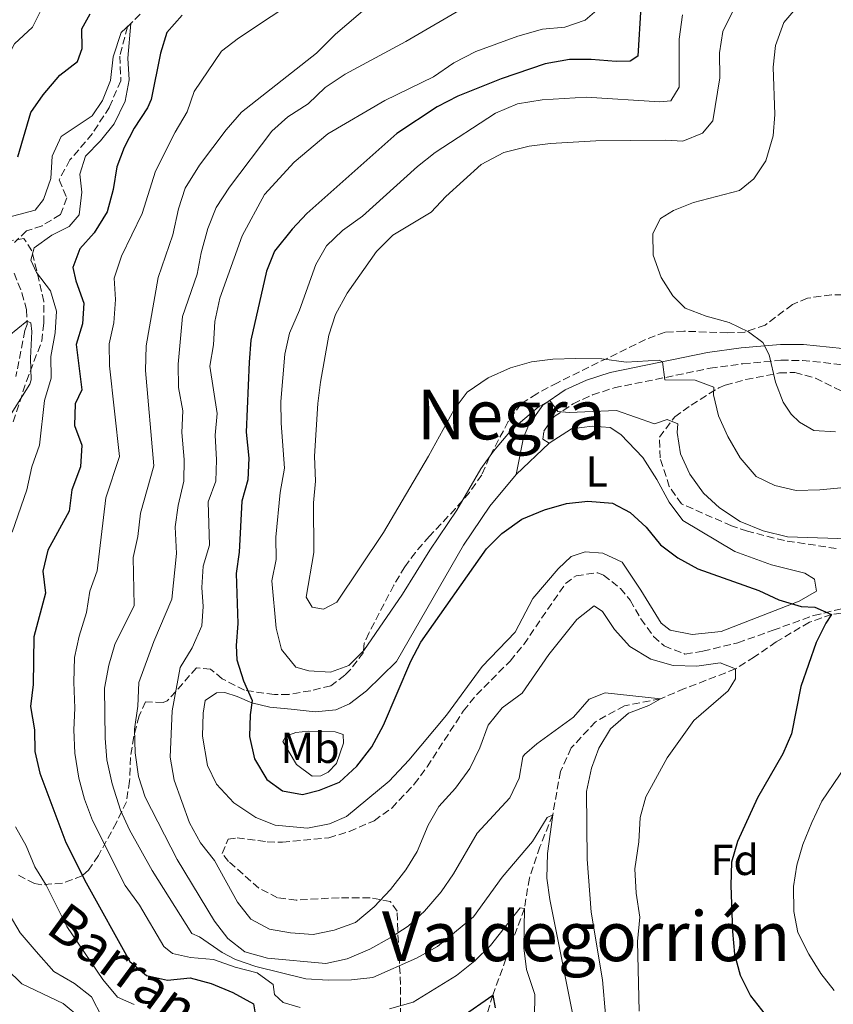
# Model space of a CAD drawing. Units: metres. Extents: x 636172 to 639676, y 4655722 to 4658101.
# Drawn here: x 636632 to 636820, y 4656093 to 4656321 of the extents above; entities that cross this region are included whole.
import ezdxf
from ezdxf.enums import TextEntityAlignment as Align

# ---------------------------------------------------------------- set-up
doc = ezdxf.new("R2010")
doc.units = ezdxf.units.M
doc.header["$MEASUREMENT"] = 0
doc.linetypes.add('DGN Style 3', pattern=[2.435890702152634, 1.739921930109024, -0.6959687720436097])
for name, color, linetype, lineweight in [('Barranco lineal', 142, 'DGN Style 3', 13), ('Camino', 7, 'DGN Style 3', 0), ('Curva de nivel directora', 30, 'Continuous', 30), ('Curva de nivel intermedia', 30, 'Continuous', 0), ('Etiqueta de uso rústico', 92, 'Continuous', 0), ('Etiqueta de zona arbolada', 92, 'Continuous', 0), ('Línea de cambio de uso (parcela vista)', 92, 'Continuous', 0), ('Margen derecho', 7, 'Continuous', 0), ('Texto de Cauce (área) pequeño', 142, 'Continuous', 0), ('Texto de Área (paraje) menor', 7, 'Continuous', 0), ('Zona arbolada', 92, 'DGN Style 3', 0)]:
    doc.layers.add(name, color=color, linetype=linetype, lineweight=lineweight)
doc.styles.add('Style-Arial', font='arial.ttf')

msp = doc.modelspace()

# ---------------------------------------------------------------- linework, layer by layer
at = {"layer": 'Barranco lineal', "color": 142, "linetype": 'DGN Style 3', "lineweight": 13}
for points in [[(636659.9000000004, 4656322.390000001, 445.1999999999971), (636656.9600000001, 4656319.460000001, 444.9199999999983), (636655.2100000001, 4656312.699999999, 444.6000000000058), (636655.4400000004, 4656306.970000001, 444.0399999999936), (636652.7800000003, 4656300.890000001, 443.8800000000047), (636648.8200000003, 4656294.720000001, 443.3099999999977), (636643.6399999997, 4656288.630000001, 442.9100000000035), (636641.1299999999, 4656284.050000001, 442.8300000000018), (636642.9199999999, 4656279.84, 442.6699999999983), (636641.4199999999, 4656275.99, 442.3399999999965), (636637.1699999999, 4656273.42, 442.2599999999948), (636633.5899999999, 4656272.220000001, 442.2599999999948), (636630.8300000001, 4656269.560000001, 441.9400000000023)], [(636630.7100000001, 4656262.460000001, 441.5399999999936), (636632.5199999996, 4656257.869999999, 441.2200000000012), (636633.5999999996, 4656253.970000001, 440.6499999999942), (636633.7599999999, 4656250.550000001, 439.7700000000041), (636633.2199999997, 4656249.180000001, 437.75), (636631.1299999999, 4656238.480000001, 436.6999999999971)], [(636850.3499999996, 4656184.32, 481.8099999999977), (636843.4000000004, 4656184.350000001, 480), (636838.2699999996, 4656184.680000001, 478.2599999999948), (636829.5899999999, 4656184.850000001, 476.7100000000065), (636820.0999999996, 4656183.380000001, 475), (636814.9400000004, 4656181.609999999, 473.8999999999942), (636807.2699999996, 4656177.029999999, 472.7400000000052), (636802.2300000006, 4656173.58, 471.5800000000018), (636797.8300000001, 4656170.779999999, 470), (636786.0300000003, 4656166.220000001, 467.2899999999936), (636780.4299999997, 4656163.880000001, 465), (636772.0800000001, 4656162.25, 463.8999999999942), (636765.4000000004, 4656158.550000001, 463), (636759.7800000003, 4656152.5, 462.3600000000006), (636757.2699999996, 4656147.060000001, 461.320000000007), (636755.4900000002, 4656137.029999999, 460), (636752.54, 4656129.58, 458.8399999999965), (636750.0700000003, 4656122.359999999, 457.1600000000035), (636748.9199999999, 4656115.310000001, 455), (636746.3200000003, 4656108.25, 453.4499999999971), (636741.6200000001, 4656095.26, 450), (636737.1799999997, 4656080.83, 445)]]:
    msp.add_polyline3d(points, dxfattribs=at)
at = {"layer": 'Camino', "color": 7, "linetype": 'DGN Style 3', "lineweight": 0}
msp.add_polyline3d([(636754.6299999994, 4656223.09, 477.7299999999959), (636753.1599999988, 4656223.989999998, 478.25), (636753.4600000004, 4656225.870000001, 479.0200000000041), (636755.8200000008, 4656229.210000002, 479.6699999999983), (636760.1999999996, 4656232.190000001, 480.7599999999947), (636764.69, 4656234.219999999, 481.5899999999966), (636769.719999999, 4656235.88, 482.6499999999942), (636791.9400000012, 4656240.390000001, 487.0099999999947), (636799.57, 4656241.460000001, 489.0099999999949), (636808.3699999999, 4656242.260000002, 490.1699999999983), (636813.3500000021, 4656242.210000002, 490.600000000006), (636822.02, 4656241.309999999, 491.5800000000017), (636829.2300000008, 4656239.750000001, 492.2100000000063), (636840.9600000011, 4656236.510000003, 492.6900000000023), (636845.6000000013, 4656234.600000001, 492.8800000000048), (636860.5599999991, 4656224.530000002, 493.5899999999965), (636864.579999998, 4656221.559999999, 493.350000000006), (636869.0799999975, 4656217.690000002, 493.300000000003)], dxfattribs=at)
at = {"layer": 'Curva de nivel directora', "color": 30, "linetype": 'Continuous', "lineweight": 30, "flags": 128}
for points, elevation in [([(636631.5499999991, 4656289.360000002), (636634.6000000001, 4656299.600000001), (636637.4099999998, 4656303.730000001), (636641.29, 4656308.290000001), (636645.3699999994, 4656311.470000002), (636646.44, 4656314.470000001), (636646.3999999998, 4656318.970000001), (636648.36, 4656322.45)], 450), ([(636775.8899999983, 4656324.109999999), (636775.24, 4656312.689999999), (636773.4400000006, 4656311.529999999), (636770.1799999995, 4656311.42), (636764.3799999993, 4656311.890000002), (636759.3799999993, 4656311.910000003), (636753.7699999989, 4656310.930000001), (636743.5799999987, 4656307.400000001), (636733.4800000001, 4656303.369999999), (636728.7199999992, 4656300.960000002), (636719.3499999993, 4656294.779999999), (636698.5499999986, 4656276.210000002), (636695.0899999987, 4656272.600000001), (636691.0299999996, 4656267.520000001), (636689.1799999988, 4656262.86), (636685.5399999999, 4656246.939999999), (636685.1299999988, 4656241.83), (636684.4899999994, 4656225.630000002), (636685.1100000008, 4656219.59), (636684.8799999983, 4656214.600000001), (636683.4900000002, 4656209.600000001), (636682.8299999987, 4656197.850000001), (636682.1400000004, 4656192.890000001), (636682.5699999994, 4656181.280000002), (636682.1499999993, 4656176.180000001), (636682.3100000002, 4656172.930000001), (636683.859999999, 4656168), (636685.8899999986, 4656163.510000002), (636685.4299999982, 4656160.150000002), (636685.2499999994, 4656155.150000001), (636686.4000000005, 4656150), (636689.219999999, 4656145.220000001), (636692.8600000001, 4656142.580000001), (636697.4800000002, 4656141.720000001), (636701.440000001, 4656142.690000001), (636706.0900000002, 4656144.53), (636710.1000000001, 4656148.260000001), (636713.5699999991, 4656152.750000001), (636716.3200000006, 4656157.76), (636722.5799999991, 4656172.590000001), (636724.9299999983, 4656177.01), (636740.1399999987, 4656198.600000001), (636743.6799999992, 4656202.130000001), (636748.3199999996, 4656205.49), (636753.5900000001, 4656207.62), (636758.6900000006, 4656209.100000001), (636763.6500000006, 4656209.660000001), (636769.3399999992, 4656209.140000001), (636773.4400000006, 4656207.03), (636777.1499999989, 4656203.61), (636780.4799999993, 4656199.510000001), (636784.5000000005, 4656196.529999999), (636789.1299999994, 4656193.940000001), (636803.2299999989, 4656188.980000001), (636807.8400000001, 4656186.76), (636813.0700000004, 4656185.230000001), (636816.2199999997, 4656185.09), (636820.1000000001, 4656183.380000002), (636818.75, 4656181.37), (636816.5399999995, 4656176.890000002), (636812.9699999999, 4656166.730000001), (636810.7900000005, 4656155.730000001), (636808.7999999991, 4656151.140000002), (636802.9299999995, 4656140.949999999), (636798.3299999994, 4656130.820000002), (636796.9300000002, 4656126.020000001), (636796.7899999993, 4656120.640000001), (636797.1600000004, 4656110.000000001), (636797.6199999986, 4656104.740000002), (636798.9299999984, 4656099.910000001), (636801.2999999999, 4656095.100000001), (636804.6999999997, 4656090.800000001)], 475), ([(636669.6099999998, 4656322.170000001), (636666.1200000007, 4656318.130000002), (636664.6299999999, 4656313.36), (636662.4799999995, 4656302.600000001), (636661.6100000001, 4656300.74), (636658.4899999998, 4656296.010000001), (636656.23, 4656291.550000002), (636654.52, 4656287.080000001), (636653.6300000005, 4656281.770000001), (636652.2999999983, 4656276.630000002)], 450), ([(636652.2999999983, 4656276.630000002), (636649.2699999998, 4656271.770000001), (636645.899999999, 4656268.060000002), (636644.3399999988, 4656263.760000002), (636645.0099999994, 4656260.680000002), (636646.8299999988, 4656255.449999999), (636646.5199999983, 4656250.660000001), (636645.0499999997, 4656245.869999999), (636646.3700000006, 4656235.439999999), (636644.8499999985, 4656232.170000002), (636644.6600000008, 4656227.170000002), (636646.4099999988, 4656222.600000001), (636646.1099999992, 4656217.609999999), (636644.0599999995, 4656212.280000002), (636643.4400000003, 4656207.310000002), (636638.5299999996, 4656198.320000002), (636637.3299999994, 4656193.460000001), (636637.9799999997, 4656188.290000001), (636635.2399999994, 4656178.189999999), (636635.0899999996, 4656167.190000001), (636634.5199999998, 4656162.080000001), (636635.3899999993, 4656156.689999999), (636635.5099999999, 4656151.689999999), (636636.699999999, 4656146.670000002), (636642.6899999992, 4656130.620000001), (636647.3600000008, 4656121.230000001), (636657.5199999998, 4656103.029999999), (636661.3899999987, 4656099.830000001), (636666.2699999983, 4656098.730000001), (636671.4899999995, 4656099.230000002), (636676.3199999998, 4656097.949999999), (636681.3600000001, 4656095.83), (636686.139999999, 4656093.230000001), (636686.5799999993, 4656090.939999999)], 450), ([(636734.2699999991, 4656090.130000004), (636741.6200000006, 4656095.26), (636742.1799999995, 4656092.320000002)], 450)]:
    msp.add_lwpolyline(points, dxfattribs=dict(at, elevation=elevation))
at = {"layer": 'Curva de nivel intermedia', "color": 30, "linetype": 'Continuous', "lineweight": 0, "flags": 128}
for points, elevation in [([(636705.4100000006, 4656331.970000001), (636682.7100000002, 4656316.859999998), (636678.7500000016, 4656313.81), (636672.3900000004, 4656304.52), (636670.7600000009, 4656299.789999999), (636668.0000000005, 4656295.069999999), (636663.4299999995, 4656286.02), (636660.3899999997, 4656276.23), (636655.5599999995, 4656266.33), (636653.8600000007, 4656261.249999999), (636654.2100000017, 4656256.31), (636653.8099999994, 4656250.960000001), (636652.7300000021, 4656246.079999999), (636652.7800000011, 4656240.96), (636655.1500000004, 4656219.960000001), (636651.9500000018, 4656210.41), (636649.9800000006, 4656193.519999999), (636648.2700000005, 4656188.82), (636647.4500000002, 4656183.880000001), (636645.7400000002, 4656178.369999998), (636644.7200000011, 4656173.470000002), (636644.5100000009, 4656167.749999999), (636644.7900000003, 4656161.689999999), (636644.5300000011, 4656156.679999999), (636644.7900000003, 4656151.279999998), (636645.6799999999, 4656145.46), (636646.9900000021, 4656140.640000001), (636648.8899999997, 4656135.71), (636656.4300000012, 4656120.660000001), (636659.7400000015, 4656116.069999999), (636665.3899999999, 4656106.51)], 455), ([(636562.6100000017, 4656195.51), (636568.1100000002, 4656196.349999999), (636573.2000000019, 4656197.529999998), (636577.9699999996, 4656199.560000001), (636582.0199999998, 4656202.49), (636585.0000000015, 4656206.850000001), (636587.04, 4656211.779999998), (636590.3700000005, 4656222.539999999), (636598.2699999996, 4656236.220000001), (636600.8600000001, 4656241.249999999), (636602.750000001, 4656245.869999999), (636607.2800000019, 4656262.310000001), (636608.8799999999, 4656272.600000001), (636611.4400000015, 4656276.899999999), (636614.6600000003, 4656281.350000001), (636617.290000001, 4656286.259999999), (636620.1500000019, 4656290.369999999), (636628.4700000013, 4656311.140000001), (636630.8099999994, 4656315.56), (636634.9700000011, 4656319.38), (636639.530000001, 4656328.589999998)], 455), ([(636713.0599999995, 4656324.5), (636705.1600000004, 4656317.75), (636700.7900000005, 4656313.4), (636683.420000001, 4656299.739999999), (636679.8200000002, 4656295.65), (636673.6599999999, 4656287.4), (636670.3000000005, 4656282.069999999), (636668.8000000007, 4656277.3), (636667.4599999995, 4656271.279999998), (636664.0900000011, 4656261.41), (636661.2700000004, 4656245.599999999), (636661.1200000006, 4656239.850000001), (636663.0899999997, 4656217.830000001), (636660.0000000007, 4656206.890000001), (636659.3500000003, 4656201.449999999), (636658.2900000009, 4656196.560000001), (636658.5099999999, 4656185.470000001), (636654.0500000007, 4656176.429999999), (636652.6800000005, 4656171.619999998), (636651.6700000003, 4656166.320000002), (636651.7999999998, 4656154.73), (636652.1700000009, 4656149.749999999), (636653.3900000014, 4656144.180000001), (636655.3600000006, 4656138.050000001), (636657.4500000004, 4656133.509999999), (636662.6600000006, 4656124.149999999), (636671.8499999995, 4656109.560000001), (636673.6599999999, 4656108.73), (636678.9100000004, 4656105.140000001), (636682.0000000016, 4656103.51), (636686.7200000001, 4656101.859999998), (636698.2800000005, 4656099.029999998), (636703.4500000004, 4656098.699999998), (636708.8600000017, 4656098.789999999), (636713.8399999996, 4656099.349999999), (636723.9400000003, 4656103.83), (636728.8100000008, 4656106.539999999), (636737.11, 4656113.41), (636743.7500000007, 4656122.560000001), (636750.7900000016, 4656130.819999999), (636754.1700000011, 4656136.390000001), (636755.49, 4656137.029999999), (636754.2400000005, 4656128.029999998), (636754.1599999999, 4656122.349999999), (636754.7800000014, 4656117.390000001), (636760.9200000014, 4656086.810000001)], 460.0000000000001), ([(636735.9299999998, 4656324.470000002), (636721.4900000006, 4656316.060000001), (636707.3900000011, 4656308.539999999), (636702.7500000009, 4656305.390000001), (636698.8400000016, 4656301.65), (636694.1100000018, 4656298.659999999), (636690.4300000005, 4656295.279999999), (636680.5900000012, 4656282.34), (636677.5500000014, 4656277.609999998), (636675.5500000009, 4656272.729999999), (636674.0399999999, 4656267.17), (636673.1100000001, 4656262.21), (636669.7000000015, 4656252.4), (636668.6900000012, 4656241.32), (636668.7699999993, 4656235.949999999), (636669.7700000008, 4656230.509999999), (636669.5700000018, 4656225.509999999), (636670.1399999995, 4656219.3), (636670.03, 4656214.300000002), (636668.7400000005, 4656208.619999999), (636668.0400000007, 4656203.67), (636668.3100000012, 4656197.49), (636667.2300000016, 4656186.930000001), (636663.0400000006, 4656177.140000001), (636659.6000000007, 4656167.680000001), (636659.3600000015, 4656162.179999999), (636658.6200000016, 4656156.819999999), (636658.7200000001, 4656151.33), (636659.5500000014, 4656145.88), (636661.0800000003, 4656141.119999999), (636668.49, 4656126.680000001), (636677.110000001, 4656112.359999999), (636680.2300000014, 4656108.329999999), (636684.190000002, 4656105.279999998), (636689.4000000001, 4656103.81), (636702.9600000009, 4656102.59), (636707.8300000014, 4656103.680000001), (636713.0900000008, 4656105.88), (636717.8400000005, 4656108.49), (636722.0100000014, 4656111.239999999), (636725.7599999999, 4656114.689999999), (636729.64, 4656119.21), (636732.4699999997, 4656123.32), (636737.9600000017, 4656132.769999999), (636745.5400000011, 4656140.970000001), (636747.7300000016, 4656145.489999999), (636748.600000001, 4656150.46), (636748.9499999997, 4656150.999999999), (636751.8100000008, 4656153.449999998), (636760.270000001, 4656159.630000001), (636763.9600000012, 4656163.76), (636767.6100000013, 4656165.259999999), (636780.4300000002, 4656163.88), (636777.7800000014, 4656162.349999999), (636773.0700000018, 4656160.560000001), (636768.9099999999, 4656156.890000001), (636766.1400000006, 4656152.470000001), (636764.4400000018, 4656147.769999999), (636763.2999999997, 4656142.439999998), (636763.4699999995, 4656126.74)], 465.0000000000001), ([(636765.7200000003, 4656323.310000001), (636763.0200000004, 4656321), (636758.2800000017, 4656319.390000001), (636753.1500000019, 4656318.899999999), (636747.4200000009, 4656317.289999999), (636737.6399999999, 4656313.779999998), (636732.5700000003, 4656311.140000001), (636727.8300000017, 4656307.859999999), (636716.5599999998, 4656302.400000001), (636703.3900000001, 4656294.699999998), (636695.6100000016, 4656288.099999998), (636688.7000000004, 4656280.609999998), (636683.5700000008, 4656271.050000001), (636678.3899999995, 4656256.67), (636677.2400000007, 4656251.249999999), (636676.8700000019, 4656245.8), (636676.0700000017, 4656240.859999999), (636677.7800000017, 4656229.909999999), (636677.2899999998, 4656224.930000001), (636677.5800000004, 4656219.239999999), (636677.4599999997, 4656214.25), (636675.6900000017, 4656209.480000001), (636675.9900000012, 4656199.48), (636674.4900000015, 4656194.609999999), (636674.1600000006, 4656189.619999998), (636674.5200000005, 4656185.239999999), (636674.1900000019, 4656180.729999999), (636671.9500000001, 4656175.669999998), (636669.1500000015, 4656171.08), (636667.3099999998, 4656161.079999999), (636666.8300000015, 4656150.319999999), (636667.7800000014, 4656145), (636671.3399999999, 4656135.140000001), (636673.9100000003, 4656130.509999999), (636677.12, 4656126.409999999), (636682.4500000009, 4656116.749999999), (636685.530000001, 4656112.829999999), (636689.8400000005, 4656110.529999998), (636694.7700000012, 4656109.699999999), (636699.9700000002, 4656109.319999999), (636704.8699999999, 4656110.32), (636709.7900000017, 4656112.070000002), (636714.1500000004, 4656115.67), (636717.9400000012, 4656119.699999999), (636721.4400000013, 4656124.279999999), (636724.060000001, 4656128.54), (636726.6100000015, 4656134.600000001), (636729.1200000015, 4656138.929999999), (636732.9800000016, 4656143.16), (636736.320000001, 4656147.730000001), (636738.6100000021, 4656152.51), (636740.5499999999, 4656157.76), (636743.790000001, 4656161.75), (636748.3799999999, 4656165.149999999), (636754.5700000012, 4656174.109999998), (636761.050000001, 4656182.230000001), (636765.0900000001, 4656185.369999999), (636767.0200000012, 4656184.07), (636769.7800000017, 4656179.890000001)], 470), ([(636797.2800000011, 4656323.269999999), (636794.9100000019, 4656318.409999999), (636794.1299999994, 4656313.470000001), (636794.2200000011, 4656307.640000001), (636792.5800000007, 4656297.720000001), (636790.1500000008, 4656294.819999999), (636785.6200000001, 4656292.949999998), (636781.7199999997, 4656293.220000001), (636765.4500000001, 4656293.029999999), (636754.9600000002, 4656292.42), (636750.0000000005, 4656291.829999999), (636744.1599999998, 4656290.34), (636738.9200000005, 4656287.62), (636730.7599999999, 4656280.17), (636727.3400000001, 4656276.52), (636718.4599999997, 4656271.199999998), (636714.6799999999, 4656267.430000001), (636707.8700000016, 4656257.789999999), (636705.1300000013, 4656252.829999999), (636703.6000000002, 4656248.06), (636701.6500000011, 4656237.220000001), (636701.060000001, 4656232.259999999), (636700.3100000002, 4656220.07), (636700.5400000003, 4656214.259999999), (636700.0400000019, 4656209.279999999), (636700.12, 4656197.759999999), (636698.3400000008, 4656187.439999999), (636699.7300000011, 4656185.11), (636702.390000001, 4656184.660000001), (636705.5000000001, 4656186.21), (636716.3000000005, 4656202.399999999), (636726.7200000009, 4656220.07), (636732.6300000007, 4656230.88), (636735.6600000015, 4656234.850000001), (636740.5000000009, 4656238.189999999), (636745.7200000001, 4656240.5), (636750.5700000003, 4656241.880000001)], 485.0000000000001), ([(636821.0299999999, 4656225.71), (636815.9699999995, 4656226.009999999), (636812.6600000013, 4656227.960000001), (636810.7200000013, 4656229.769999999), (636808.8500000003, 4656232.529999999), (636807.0800000001, 4656237.199999998), (636805.6500000019, 4656243.529999998), (636804.2000000012, 4656246.390000001), (636800.8600000018, 4656248.83), (636796.3600000002, 4656251.019999999), (636791.0700000017, 4656252.500000001), (636786.1500000021, 4656254.329999999), (636783.2900000011, 4656257.21), (636780.6300000013, 4656261.439999999), (636778.7600000004, 4656266.58), (636778.6500000008, 4656271.58), (636780.4300000002, 4656275.08), (636783.4400000009, 4656276.96), (636788.0900000001, 4656278.769999999), (636798.7400000007, 4656281.599999998), (636802.0900000012, 4656284.229999999), (636804.8300000015, 4656288.409999999), (636806.5700000006, 4656294.189999999), (636806.9800000017, 4656299.17), (636806.5700000006, 4656310.13), (636807.1200000005, 4656315.109999998), (636809.0600000005, 4656320.439999999), (636812.2600000014, 4656324.279999999)], 490.0000000000001), ([(636628.0100000009, 4656275.039999999), (636635.5600000012, 4656277.029999999), (636637.4900000002, 4656279.470000001), (636639.2200000002, 4656284.350000001), (636639.5199999998, 4656289.52), (636641.6100000021, 4656294.07), (636648.8099999992, 4656298.82), (636651.1600000006, 4656302.430000001), (636653.0300000014, 4656307.07), (636653.6600000019, 4656312.49), (636655.4800000011, 4656318.17), (636657.77, 4656320.26), (636657.0300000003, 4656312.24), (636657.360000001, 4656307.16), (636656.4500000012, 4656302.249999999), (636653.9099999999, 4656296.999999999), (636650.7300000014, 4656293.099999998), (636647.2200000001, 4656289.52), (636645.9200000013, 4656285.349999999), (636646.3600000017, 4656281.17), (636645.7400000002, 4656275.930000001), (636643.4900000016, 4656273.220000001), (636639.4200000014, 4656271.23), (636635.3800000002, 4656268.300000001), (636634.550000001, 4656265.42), (636635.9300000002, 4656262.55), (636639.1399999999, 4656258.319999998)], 445), ([(636695.9400000002, 4656171.199999998), (636692.6900000003, 4656175.3), (636691.3800000005, 4656180.230000001), (636690.4000000014, 4656191.179999999), (636691.4200000007, 4656196.09), (636691.3400000002, 4656201.330000001), (636692.3799999997, 4656211.659999999), (636693.3200000006, 4656217.279999998), (636692.5400000005, 4656227.679999999), (636692.4700000013, 4656232.679999999), (636693.4000000011, 4656243.679999999), (636694.530000002, 4656248.550000001), (636696.8400000011, 4656253.819999999), (636700.6000000006, 4656264.42), (636703.0700000004, 4656268.769999999), (636706.7899999998, 4656272.289999999), (636711.3800000009, 4656275.599999999), (636724.1799999995, 4656287.140000001), (636728.2400000008, 4656290.349999999), (636742.2000000018, 4656299.490000002), (636747.3099999991, 4656301.599999999), (636753.010000001, 4656302.54), (636763.2300000003, 4656303.140000001), (636780.2900000014, 4656302.090000001), (636782.8399999996, 4656302.329999999), (636784.7599999995, 4656305.480000001), (636784.7800000019, 4656316.619999999), (636785.5900000011, 4656322.23)], 480), ([(636639.1399999999, 4656258.319999998), (636640.500000001, 4656253.59), (636640.2300000006, 4656248.600000001), (636639.1900000012, 4656243.100000001), (636639.3000000007, 4656238.100000001), (636637.7300000016, 4656232.930000001), (636636.5500000014, 4656222.58), (636634.8200000015, 4656217.560000001), (636633.6800000014, 4656212.24), (636630.2900000007, 4656202.459999999)], 445), ([(636629.4900000005, 4656247.890000001), (636633.6500000001, 4656251.32), (636634.5700000012, 4656250.960000001), (636634.8200000015, 4656248.899999999), (636634.4800000016, 4656242.769999999), (636634.6400000004, 4656237.739999999), (636634.3299999997, 4656236.699999998), (636629.6400000004, 4656229.21)], 440), ([(636750.5700000003, 4656241.880000001), (636755.5300000003, 4656242.480000001), (636760.8200000008, 4656242.67), (636766.8899999993, 4656242.569999999), (636772.4999999997, 4656241.800000001), (636780.1799999997, 4656242.279999999), (636780.9000000017, 4656241.899999999), (636781.4699999995, 4656237.720000001), (636788.5000000013, 4656237.63), (636792.7800000017, 4656236.060000001), (636792.7400000015, 4656234.239999999), (636793.8900000004, 4656229.38), (636796.0499999997, 4656224.63), (636798.8800000015, 4656219.67), (636802.5899999996, 4656215.34), (636806.9800000017, 4656213.28), (636811.85, 4656212.07), (636817.3999999999, 4656212.259999999), (636828.7800000014, 4656213.350000001)], 485.0000000000001), ([(636826.1500000008, 4656200.84), (636809.8899999999, 4656201.399999999), (636804.2600000015, 4656202.75), (636798.8900000004, 4656204.890000002), (636794.1000000006, 4656208.069999999), (636790.4300000003, 4656211.460000001), (636787.2899999998, 4656215.849999998), (636785.0800000015, 4656220.600000001), (636784.3200000015, 4656225.539999997), (636784.4700000013, 4656227.569999999), (636781.9900000002, 4656228.529999998), (636779.0599999999, 4656227.560000001), (636770.24, 4656230.660000001), (636759.2800000008, 4656230.140000001), (636756.7100000003, 4656230.429999998), (636754.7800000014, 4656232.939999999), (636752.1100000005, 4656231.4), (636745.9200000011, 4656226.109999999), (636741.7400000013, 4656221.21), (636738.8300000011, 4656217.149999999), (636733.2499999999, 4656207.509999999), (636726.9900000015, 4656198.3), (636720.6500000001, 4656188.119999998), (636711.7000000004, 4656175.039999999), (636708.2699999996, 4656171.569999999), (636703.9900000015, 4656170.020000001), (636698.9900000013, 4656170.349999999), (636695.9400000002, 4656171.199999998)], 480), ([(636769.7800000017, 4656179.890000001), (636773.3400000001, 4656175.999999999), (636778.1900000004, 4656173.06), (636783.3800000005, 4656171.58), (636788.8800000013, 4656171.429999999), (636794.2500000002, 4656172.220000001), (636797.8300000011, 4656170.779999998), (636797.86, 4656168.509999999), (636796.13, 4656165.699999999), (636788.1799999995, 4656158.88), (636781.9700000001, 4656150.220000001), (636777.0500000005, 4656141.189999999), (636775.7100000017, 4656136.369999999), (636775.4400000012, 4656130.75), (636774.5300000014, 4656124.470000001), (636774.7999999997, 4656118.83), (636775.6800000003, 4656113.340000001), (636775.1200000015, 4656107.649999999), (636775.5000000015, 4656091.529999999)], 470), ([(636820.6800000012, 4656096.34), (636817.5800000011, 4656100.27), (636814.8099999994, 4656104.76), (636812.2900000003, 4656109.720000001), (636811.3400000003, 4656114.63), (636811.2599999999, 4656120.369999998), (636812.0500000013, 4656125.369999998), (636813.4500000004, 4656130.17), (636815.4900000012, 4656135.220000001), (636817.8200000002, 4656140.199999998), (636830.1400000005, 4656158.25)], 480), ([(636630.9900000005, 4656134.250000001), (636633.5099999994, 4656129.859999998), (636635.5200000011, 4656124.949999998), (636638.1100000016, 4656120.679999999), (636642.9199999995, 4656111.140000001), (636651.2900000003, 4656098.890000001), (636654.6900000023, 4656094.8), (636658.4800000008, 4656093.099999999)], 445), ([(636763.4699999995, 4656126.74), (636764.4200000018, 4656114.439999998), (636767.0200000012, 4656098.800000001), (636768.4299999994, 4656082.720000001)], 465.0000000000001), ([(636717.6900000008, 4656092.12), (636723.1300000012, 4656093.600000001), (636733.1800000007, 4656099.829999999), (636737.480000001, 4656103.210000001), (636741.0400000017, 4656106.720000001), (636747.9700000008, 4656115.430000001), (636748.9200000007, 4656115.31), (636748.8100000012, 4656106.219999999), (636749.4300000004, 4656101.220000002), (636751.3400000016, 4656095.400000001), (636751.2600000009, 4656090.109999998)], 455), ([(636629.5599999998, 4656114.009999999), (636632.1300000002, 4656109.710000001), (636635.7800000003, 4656105.380000001), (636639.9300000012, 4656100.75), (636644.7200000011, 4656097.92), (636648.6700000007, 4656094.86), (636651.0100000009, 4656090.230000001)], 440), ([(636665.3899999999, 4656106.51), (636667.4100000004, 4656104.869999999), (636671.5800000012, 4656103.990000002), (636676.9300000002, 4656103.539999999), (636681.9300000002, 4656101.710000001), (636687.0199999996, 4656100.42), (636690.7400000012, 4656097.75), (636691.0200000006, 4656095.41), (636693.0500000003, 4656093.559999999), (636696.9400000017, 4656092.42)], 455), ([(636628.9100000015, 4656101.369999999), (636632.4700000001, 4656097.869999998), (636642.1000000014, 4656093.3), (636646.2000000008, 4656089.929999999)], 435.0000000000001)]:
    msp.add_lwpolyline(points, dxfattribs=dict(at, elevation=elevation))
at = {"layer": 'Línea de cambio de uso (parcela vista)', "color": 92, "linetype": 'Continuous', "lineweight": 0, "extrusion": (-0.04394960557561349, -0.04198343901249597, 0.9981512024830869), "elevation": -222992.526190574, "flags": 128}
msp.add_lwpolyline([(-2927061.132505641, 3669929.198664358), (-2927061.132505641, 3669939.728488667)], dxfattribs=at)
at = {"layer": 'Línea de cambio de uso (parcela vista)', "color": 92, "linetype": 'Continuous', "lineweight": 0}
for points in [[(636754.6299999999, 4656223.09, 477.7299999999959), (636759.8300000001, 4656226.369999999, 478.0599999999977), (636764.6399999997, 4656226.980000001, 478.0599999999977), (636768.7800000003, 4656226.66, 477.9900000000052), (636771.2400000002, 4656225.029999999, 477.8000000000029), (636776.3300000001, 4656219.720000001, 477.2200000000012), (636779.5999999996, 4656214.65, 476.7700000000041), (636782.4299999997, 4656209.430000001, 476.320000000007), (636785.6600000003, 4656205.130000001, 476.0599999999977), (636797.6799999997, 4656197.960000001, 475.7400000000052), (636806.1500000004, 4656194.869999999, 475.8000000000029), (636813.9100000003, 4656192.980000001, 475.9900000000052), (636816.1699999999, 4656191.600000001, 476.0599999999977), (636816.5599999997, 4656188.779999999, 475.9900000000052), (636812.6100000005, 4656186.470000001, 475.3500000000058), (636794.5499999998, 4656179.49, 473.6100000000006), (636787.8099999997, 4656178.720000001, 473.0899999999965), (636782.7300000006, 4656179.77, 472.8399999999965), (636780.5899999999, 4656181.41, 472.7700000000041), (636775.9000000004, 4656189.060000001, 473.0899999999965), (636771.54, 4656195.5, 473.0899999999965), (636767.1100000005, 4656197.609999999, 473.0299999999989), (636763.04, 4656197.869999999, 472.9700000000012), (636759.7300000006, 4656196.810000001, 473.0299999999989), (636756.7699999996, 4656193.970000001, 473.0899999999965), (636750.9000000004, 4656187.109999999, 473.1600000000035), (636746.8099999997, 4656179.300000001, 473.2899999999936), (636739.1200000001, 4656171.33, 473.2899999999936), (636730.8799999999, 4656160.100000001, 473.7400000000052), (636722.1399999997, 4656149.689999999, 474.0599999999977), (636717.5999999996, 4656144.77, 474.1900000000023), (636707.7199999997, 4656136.630000001, 474.4499999999971), (636703.7400000002, 4656134.890000001, 474.4499999999971), (636698.6900000004, 4656133.880000001, 474.4499999999971), (636691.1699999999, 4656134.619999999, 474.1900000000023), (636686.7000000002, 4656136.41, 474.0599999999977), (636681.5800000001, 4656139.779999999, 473.8699999999953), (636677.6299999999, 4656144.109999999, 473.6100000000006), (636675.4900000002, 4656148.460000001, 473.5500000000029), (636674.3300000001, 4656155.25, 473.5500000000029), (636674.4699999997, 4656160.539999999, 473.6100000000006), (636674.9800000006, 4656163.470000001, 473.6100000000006), (636677.5999999996, 4656165.27, 473.6699999999983), (636679.5300000003, 4656165.359999999, 473.929999999993), (636682.3499999996, 4656164.4, 474.5800000000018), (636685.7800000003, 4656162.949999999, 474.8300000000018), (636689.9500000002, 4656161.92, 475.7400000000052), (636694.8799999999, 4656161.439999999, 476.6399999999995), (636700.4500000002, 4656160.859999999, 476.6999999999971), (636705.2100000001, 4656161.350000001, 476.6399999999995), (636708.3700000001, 4656162.720000001, 476.320000000007), (636712.3600000005, 4656165.680000001, 476.1199999999953), (636719.2599999999, 4656172.52, 475.7400000000052), (636734.8300000001, 4656199.449999999, 476.1900000000023), (636740.9299999997, 4656208.439999999, 476.320000000007), (636747.0300000003, 4656215.83, 477.0899999999965)], [(636699.7300000006, 4656145.99, 475.3500000000058), (636696.1200000001, 4656148.66, 475.4100000000035), (636692.9699999997, 4656153.99, 475.7400000000052), (636693.6900000004, 4656155.189999999, 475.8600000000006), (636695.9699999997, 4656156.07, 476.1199999999953), (636698.9299999997, 4656156.34, 476.5099999999948), (636705.0599999997, 4656156.24, 476.0599999999977), (636706.9600000001, 4656155.619999999, 475.929999999993), (636706.9900000002, 4656153.619999999, 475.6100000000006), (636705.4000000004, 4656148.9, 475.2200000000012), (636703.4299999997, 4656146.880000001, 475.3500000000058), (636701.7999999998, 4656146.02, 475.3500000000058), (636699.7300000006, 4656145.99, 475.3500000000058)]]:
    msp.add_polyline3d(points, dxfattribs=at)
at = {"layer": 'Margen derecho', "color": 7, "linetype": 'Continuous', "lineweight": 0}
msp.add_polyline3d([(636747.0299999998, 4656215.830000003, 477.0899999999967), (636748.7199999974, 4656224.350000003, 478.5599999999978), (636749.969999999, 4656227.29, 479.0200000000041), (636753.199999999, 4656231.870000003, 479.6699999999983), (636758.3900000012, 4656235.399999999, 480.7599999999947), (636763.350000001, 4656237.65, 481.5899999999966), (636768.7800000003, 4656239.440000002, 482.6499999999942), (636791.3199999998, 4656244.020000001, 487.0099999999947), (636799.1499999975, 4656245.110000002, 489.0099999999949), (636808.2199999979, 4656245.940000002, 490.1699999999983), (636813.5599999977, 4656245.88, 490.600000000006), (636822.6000000013, 4656244.95, 491.5800000000017), (636830.1099999992, 4656243.32, 492.2100000000063), (636842.1599999992, 4656239.989999998, 492.6900000000023), (636847.3400000002, 4656237.86, 492.8800000000048), (636862.6800000003, 4656227.530000002, 493.5899999999965), (636864.6299999993, 4656226.09, 493.4799999999959), (636872.3899999999, 4656219.750000001, 493.7599999999948)], dxfattribs=at)
at = {"layer": 'Zona arbolada', "color": 92, "linetype": 'DGN Style 3', "lineweight": 0}
for points in [[(636630.4900000002, 4656228, 444.0299999999989), (636633.5599999997, 4656237.41, 445.4199999999983), (636637.0999999996, 4656246.67, 445.5800000000018), (636637.5700000003, 4656250.850000001, 445.4400000000023), (636637.6200000001, 4656255.84, 445.7400000000052), (636634.8300000001, 4656267.630000001, 445.8999999999942), (636632.9400000004, 4656270.42, 446.2200000000012), (636628.7000000002, 4656269.779999999, 447.3500000000058)], [(636630.4900000002, 4656228, 444.0299999999989), (636633.5599999997, 4656237.41, 445.4199999999983), (636637.0999999996, 4656246.67, 445.5800000000018), (636637.5700000003, 4656250.850000001, 445.4400000000023), (636637.6200000001, 4656255.84, 445.7400000000052), (636634.8300000001, 4656267.630000001, 445.8999999999942), (636632.9400000004, 4656270.42, 446.2200000000012), (636628.7000000002, 4656269.779999999, 447.3500000000058)], [(636825.0300000003, 4656257.470000001, 496.3699999999953), (636820.0800000001, 4656257.4, 495.6900000000023), (636814.5199999996, 4656256.65, 494.6699999999983), (636811.0099999999, 4656255.130000001, 493.9799999999959), (636804.7199999997, 4656250.390000001, 492.820000000007), (636800, 4656248.77, 492.3600000000006), (636795.9600000001, 4656248.619999999, 491.9199999999983), (636785.8799999999, 4656248.980000001, 490.7599999999948), (636781.5, 4656248.779999999, 489.8600000000006), (636776.9699999997, 4656247.08, 488.8999999999942), (636756.5800000001, 4656237.050000001, 485.0399999999936), (636751.7800000003, 4656234.52, 484.3699999999953), (636748.0899999999, 4656232.109999999, 483.8699999999953), (636745.2000000002, 4656228.109999999, 483.0399999999936), (636740.7999999998, 4656219.76, 481.929999999993), (636739.0599999997, 4656215.75, 481.1000000000058), (636736.1900000004, 4656211.640000001, 480.929999999993), (636732.9699999997, 4656207.91, 481.1000000000058), (636726.9500000002, 4656201.5, 481.679999999993), (636723.6699999999, 4656197.77, 482.3800000000047), (636721.2199999997, 4656194.460000001, 482.8399999999965), (636718.6799999997, 4656190.15, 482.9700000000012), (636712.9100000003, 4656179.100000001, 483.0299999999989), (636711.7999999998, 4656176.720000001, 482.8999999999942), (636711.6399999997, 4656174.59, 482.3800000000047), (636708.6500000004, 4656170.65, 481.820000000007), (636707.2999999998, 4656169.350000001, 481.679999999993), (636704.0599999997, 4656166.869999999, 481.4799999999959), (636699.4100000003, 4656165.75, 480.9700000000012), (636694.3399999999, 4656164.890000001, 480.8899999999995), (636691, 4656164.84, 480.1300000000047), (636684.1100000005, 4656165.83, 476.6100000000006), (636678.9299999997, 4656168.52, 476.2100000000065), (636676.2300000006, 4656170.699999999, 474.6699999999983), (636672.9900000002, 4656171.060000001, 473.5500000000029), (636666.1799999997, 4656163.380000001, 470.8000000000029), (636665.2199999997, 4656162.980000001, 470.2100000000065), (636661.1500000004, 4656163.17, 467.0200000000041), (636659.6500000004, 4656159.91, 466.4499999999971), (636658.4100000003, 4656155.109999999, 466.2299999999959), (636657.6500000004, 4656150.300000001, 465.7299999999959), (636657.4600000001, 4656144.82, 464.5800000000018), (636656.7100000001, 4656140.02, 462.9900000000052), (636654.4000000004, 4656135.199999999, 460.1100000000006), (636650.2300000006, 4656127.57, 454.0399999999936), (636648.7699999996, 4656125.4, 452.3000000000029), (636647.9400000004, 4656124.16, 451.3000000000029), (636646.4800000006, 4656122.890000001, 450.3800000000047), (636641.9100000003, 4656121.180000001, 448.570000000007), (636637.1299999999, 4656120.82, 446.7899999999936), (636635.4299999997, 4656121.07, 445.8899999999995), (636631.2599999999, 4656123.300000001, 443.8800000000047)], [(636825.0300000003, 4656257.470000001, 496.3699999999953), (636820.0800000001, 4656257.4, 495.6900000000023), (636814.5199999996, 4656256.65, 494.6699999999983), (636811.0099999999, 4656255.130000001, 493.9799999999959), (636804.7199999997, 4656250.390000001, 492.820000000007), (636800, 4656248.77, 492.3600000000006), (636795.9600000001, 4656248.619999999, 491.9199999999983), (636785.8799999999, 4656248.980000001, 490.7599999999948), (636781.5, 4656248.779999999, 489.8600000000006), (636776.9699999997, 4656247.08, 488.8999999999942), (636756.5800000001, 4656237.050000001, 485.0399999999936), (636751.7800000003, 4656234.52, 484.3699999999953), (636748.0899999999, 4656232.109999999, 483.8699999999953), (636745.2000000002, 4656228.109999999, 483.0399999999936), (636740.7999999998, 4656219.76, 481.929999999993), (636739.0599999997, 4656215.75, 481.1000000000058), (636736.1900000004, 4656211.640000001, 480.929999999993), (636732.9699999997, 4656207.91, 481.1000000000058), (636726.9500000002, 4656201.5, 481.679999999993), (636723.6699999999, 4656197.77, 482.3800000000047), (636721.2199999997, 4656194.460000001, 482.8399999999965), (636718.6799999997, 4656190.15, 482.9700000000012), (636712.9100000003, 4656179.100000001, 483.0299999999989), (636711.7999999998, 4656176.720000001, 482.8999999999942), (636711.6399999997, 4656174.59, 482.3800000000047), (636708.6500000004, 4656170.65, 481.820000000007), (636707.2999999998, 4656169.350000001, 481.679999999993), (636704.0599999997, 4656166.869999999, 481.4799999999959), (636699.4100000003, 4656165.75, 480.9700000000012), (636694.3399999999, 4656164.890000001, 480.8899999999995), (636691, 4656164.84, 480.1300000000047)], [(636821.1699999999, 4656198.680000001, 479.9900000000052), (636809.1500000004, 4656200.5, 479.929999999993), (636800.5899999999, 4656202.680000001, 479.8600000000006), (636796.9199999999, 4656203.930000001, 479.8000000000029), (636785.3300000001, 4656208.99, 479.7299999999959), (636782.4900000002, 4656213, 480.0800000000018), (636780.3799999999, 4656219.66, 480.570000000007), (636780.1900000004, 4656224.470000001, 481.9199999999983), (636783.7400000002, 4656229.15, 483.6199999999953), (636787.5499999998, 4656231.890000001, 485.0599999999977), (636793.9600000001, 4656235.869999999, 487.5), (636795.4500000002, 4656236.5, 487.9799999999959), (636800.2199999997, 4656237.800000001, 488.8600000000006), (636808.0199999996, 4656239.310000001, 490.429999999993), (636811.5700000003, 4656239.449999999, 491.1999999999971), (636816.3499999996, 4656238.119999999, 491.820000000007), (636831.6699999999, 4656230.59, 491.7799999999989)], [(636821.1699999999, 4656198.680000001, 479.9900000000052), (636809.1500000004, 4656200.5, 479.929999999993), (636800.5899999999, 4656202.680000001, 479.8600000000006), (636796.9199999999, 4656203.930000001, 479.8000000000029), (636785.3300000001, 4656208.99, 479.7299999999959), (636782.4900000002, 4656213, 480.0800000000018), (636780.3799999999, 4656219.66, 480.570000000007), (636780.1900000004, 4656224.470000001, 481.9199999999983), (636783.7400000002, 4656229.15, 483.6199999999953), (636787.5499999998, 4656231.890000001, 485.0599999999977), (636793.9600000001, 4656235.869999999, 487.5), (636795.4500000002, 4656236.5, 487.9799999999959), (636800.2199999997, 4656237.800000001, 488.8600000000006), (636808.0199999996, 4656239.310000001, 490.429999999993)], [(636808.0199999996, 4656239.310000001, 490.429999999993), (636811.5700000003, 4656239.449999999, 491.1999999999971), (636816.3499999996, 4656238.119999999, 491.820000000007), (636831.6699999999, 4656230.59, 491.7799999999989)], [(636720.1900000004, 4656090.51, 457.429999999993), (636720.2400000002, 4656097.74, 462.4600000000065), (636719.5899999999, 4656110.16, 466.1300000000047), (636719.4400000004, 4656114.689999999, 469.1199999999953), (636717.8499999996, 4656116.92, 470.9700000000012), (636713.1600000003, 4656117.810000001, 472.3800000000047), (636706.0099999999, 4656117.810000001, 473.820000000007), (636696.0700000003, 4656117.25, 475.5), (636691.75, 4656117.82, 475.7400000000052), (636687.4000000004, 4656120.060000001, 475.7400000000052), (636680.3799999999, 4656126.199999999, 475.7400000000052), (636678.9400000004, 4656128.050000001, 475.7400000000052), (636680.2699999996, 4656131.34, 475.7400000000052), (636682.3799999999, 4656131.699999999, 475.7400000000052), (636689.3300000001, 4656130.74, 475.4799999999959), (636692.8799999999, 4656130.640000001, 475.4799999999959), (636703.6100000005, 4656131.67, 475.4100000000035), (636708.3700000001, 4656133.17, 475.4100000000035), (636714.1299999999, 4656135.65, 475.4100000000035), (636718.2000000002, 4656138.57, 475.4100000000035), (636723.4100000003, 4656144.08, 475.4100000000035), (636726.3899999997, 4656148.109999999, 475.3800000000047), (636734.7599999999, 4656161.039999999, 475.3500000000058), (636737.7999999998, 4656164.76, 475.3500000000058), (636745.6200000001, 4656172.609999999, 475.3500000000058), (636748.7800000003, 4656176.480000001, 475.2799999999989), (636758.4500000002, 4656190.57, 475.1600000000035), (636760.8899999997, 4656192.359999999, 475.2200000000012), (636765.9699999997, 4656193.060000001, 475.1300000000047), (636767.2599999999, 4656192.529999999, 475.0899999999965), (636771.1799999997, 4656189.41, 474.9499999999971), (636773.4100000003, 4656186.689999999, 474.8300000000018), (636775.9100000003, 4656182.380000001, 474.5200000000041), (636778.8700000001, 4656178.289999999, 474.4799999999959), (636781.3300000001, 4656176.100000001, 474.5099999999948), (636786.1299999999, 4656174.220000001, 474.5899999999965), (636790.29, 4656174.91, 474.9600000000065), (636798.3899999997, 4656176.84, 475.0299999999989), (636806.5300000003, 4656179.75, 475.6100000000006), (636815.9600000001, 4656183.15, 476.9600000000065), (636824.6399999997, 4656185.230000001, 478.6999999999971)], [(636720.1900000004, 4656090.51, 457.429999999993), (636720.2400000002, 4656097.74, 462.4600000000065), (636719.5899999999, 4656110.16, 466.1300000000047), (636719.4400000004, 4656114.689999999, 469.1199999999953), (636717.8499999996, 4656116.92, 470.9700000000012), (636713.1600000003, 4656117.810000001, 472.3800000000047), (636706.0099999999, 4656117.810000001, 473.820000000007), (636696.0700000003, 4656117.25, 475.5), (636691.75, 4656117.82, 475.7400000000052), (636687.4000000004, 4656120.060000001, 475.7400000000052), (636680.3799999999, 4656126.199999999, 475.7400000000052), (636678.9400000004, 4656128.050000001, 475.7400000000052), (636680.2699999996, 4656131.34, 475.7400000000052), (636682.3799999999, 4656131.699999999, 475.7400000000052), (636689.3300000001, 4656130.74, 475.4799999999959), (636692.8799999999, 4656130.640000001, 475.4799999999959), (636703.6100000005, 4656131.67, 475.4100000000035), (636708.3700000001, 4656133.17, 475.4100000000035), (636714.1299999999, 4656135.65, 475.4100000000035), (636718.2000000002, 4656138.57, 475.4100000000035), (636723.4100000003, 4656144.08, 475.4100000000035), (636726.3899999997, 4656148.109999999, 475.3800000000047), (636734.7599999999, 4656161.039999999, 475.3500000000058), (636737.7999999998, 4656164.76, 475.3500000000058), (636745.6200000001, 4656172.609999999, 475.3500000000058), (636748.7800000003, 4656176.480000001, 475.2799999999989), (636758.4500000002, 4656190.57, 475.1600000000035), (636760.8899999997, 4656192.359999999, 475.2200000000012), (636765.9699999997, 4656193.060000001, 475.1300000000047), (636767.2599999999, 4656192.529999999, 475.0899999999965), (636771.1799999997, 4656189.41, 474.9499999999971), (636773.4100000003, 4656186.689999999, 474.8300000000018), (636775.9100000003, 4656182.380000001, 474.5200000000041), (636778.8700000001, 4656178.289999999, 474.4799999999959), (636781.3300000001, 4656176.100000001, 474.5099999999948), (636786.1299999999, 4656174.220000001, 474.5899999999965), (636790.29, 4656174.91, 474.9600000000065), (636798.3899999997, 4656176.84, 475.0299999999989), (636806.5300000003, 4656179.75, 475.6100000000006), (636815.9600000001, 4656183.15, 476.9600000000065), (636824.6399999997, 4656185.230000001, 478.6999999999971)], [(636691, 4656164.84, 480.1300000000047), (636684.1100000005, 4656165.83, 476.6100000000006), (636678.9299999997, 4656168.52, 476.2100000000065), (636676.2300000006, 4656170.699999999, 474.6699999999983), (636672.9900000002, 4656171.060000001, 473.5500000000029), (636666.1799999997, 4656163.380000001, 470.8000000000029), (636665.2199999997, 4656162.980000001, 470.2100000000065), (636661.1500000004, 4656163.17, 467.0200000000041), (636659.6500000004, 4656159.91, 466.4499999999971), (636658.4100000003, 4656155.109999999, 466.2299999999959), (636657.6500000004, 4656150.300000001, 465.7299999999959), (636657.4600000001, 4656144.82, 464.5800000000018), (636656.7100000001, 4656140.02, 462.9900000000052), (636654.4000000004, 4656135.199999999, 460.1100000000006), (636650.2300000006, 4656127.57, 454.0399999999936), (636648.7699999996, 4656125.4, 452.3000000000029), (636647.9400000004, 4656124.16, 451.3000000000029), (636646.4800000006, 4656122.890000001, 450.3800000000047), (636641.9100000003, 4656121.180000001, 448.570000000007), (636637.1299999999, 4656120.82, 446.7899999999936), (636635.4299999997, 4656121.07, 445.8899999999995), (636631.2599999999, 4656123.300000001, 443.8800000000047)]]:
    msp.add_polyline3d(points, dxfattribs=at)

# ---------------------------------------------------------------- texts
at = {"layer": 'Etiqueta de uso rústico', "color": 92, "linetype": 'Continuous', "lineweight": 0, "style": 'Style-Arial'}
for s, p in [('L', (636765.7014203772, 4656216.500009999, 476.2100000000065)), ('Mb', (636699.2702462423, 4656152.510010001, 475.9700000000012))]:
    msp.add_text(s, height=7.000000000000002, dxfattribs=at).set_placement(p, align=Align.MIDDLE_CENTER)
at = {"layer": 'Etiqueta de zona arbolada', "color": 92, "linetype": 'Continuous', "lineweight": 0, "style": 'Style-Arial'}
msp.add_text('Fd', height=7.000000000000002, dxfattribs=at).set_placement((636797.6674413655, 4656126.560009997, 474.820000000007), align=Align.MIDDLE_CENTER)
at = {"layer": 'Texto de Cauce (área) pequeño', "color": 142, "linetype": 'Continuous', "lineweight": 0, "style": 'Style-Arial'}
msp.add_text('Barranco de Valdegorrión', height=9, rotation=323.633, dxfattribs=at).set_placement((636637.6800000007, 4656110, 442.4199999999983))
at = {"layer": 'Texto de Área (paraje) menor', "color": 7, "linetype": 'Continuous', "lineweight": 0, "style": 'Style-Arial'}
for s, p in [('Negra', (636745.869743302, 4656229.690009999, 483.0200000000041)), ('Valdegorrión', (636763.2502936745, 4656108.870010001, 456.2899999999936))]:
    msp.add_text(s, height=11.5, dxfattribs=at).set_placement(p, align=Align.MIDDLE_CENTER)

doc.saveas('drawing.dxf')
